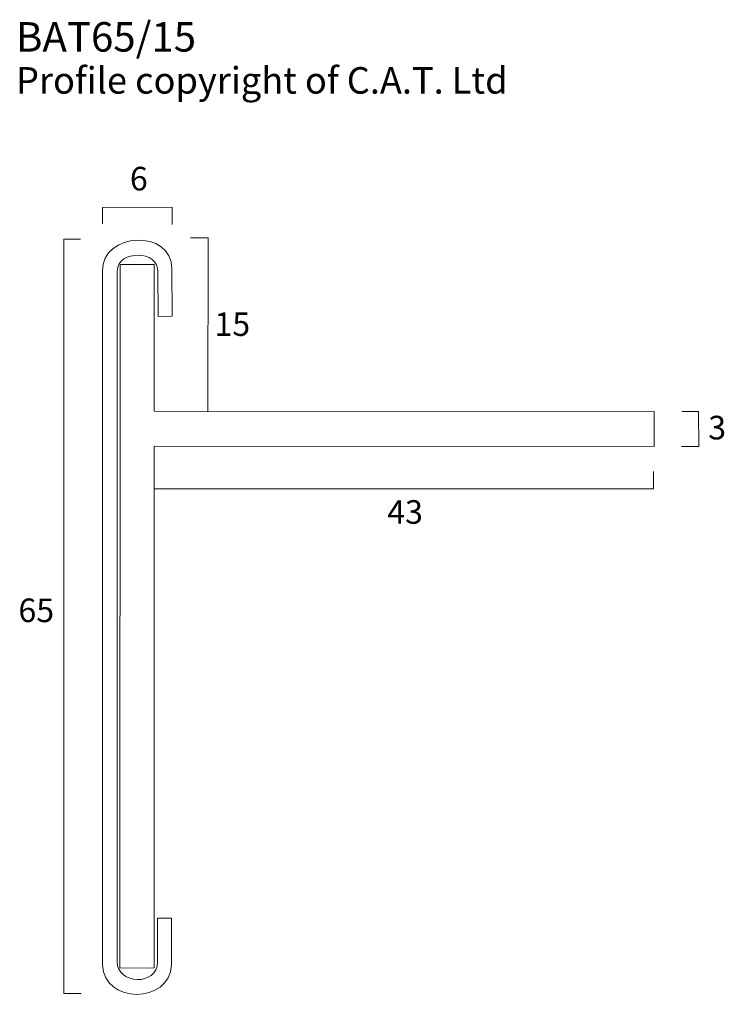
# Model space of a CAD drawing. Units: centimetres. Extents: x 7.19 to 13.26, y 0.78 to 9.27.
import ezdxf

# ---------------------------------------------------------------- set-up
doc = ezdxf.new("R2010")
doc.units = ezdxf.units.CM
doc.header["$MEASUREMENT"] = 0
doc.layers.add('Layer 1', color=7, linetype='Continuous')
doc.styles.add('0', font='Arial', dxfattribs={"height": 1})
doc.styles.add('1', font='Arial', dxfattribs={"height": 1})
doc.styles.add('2', font='Arial', dxfattribs={"height": 1})
doc.styles.add('3', font='Arial', dxfattribs={"height": 1})
doc.styles.add('4', font='Arial', dxfattribs={"height": 1})
doc.styles.add('5', font='Arial', dxfattribs={"height": 1})
doc.styles.add('6', font='Arial', dxfattribs={"height": 1})

msp = doc.modelspace()

# ---------------------------------------------------------------- linework, layer by layer
at = {"layer": 'Layer 1', "lineweight": 5}
for points, knots in [([(7.90326, 7.51035), (7.90326, 7.51035), (7.90326, 7.65206), (7.90326, 7.65206), (7.90326, 7.65206), (7.90326, 7.65206), (8.50326, 7.65529), (8.50326, 7.65529), (8.50326, 7.65529), (8.50326, 7.65529), (8.50327, 7.50529), (8.50327, 7.50529)], [0, 0, 0, 0, 0.3333333, 0.3333333, 0.3333333, 0.3333333, 0.6666667, 0.6666667, 0.6666667, 0.6666667, 1, 1, 1, 1]), ([(8.81148, 5.89037), (8.81148, 5.89037), (8.81187, 7.39036), (8.81187, 7.39036), (8.81187, 7.39036), (8.81187, 7.39036), (8.66187, 7.39037), (8.66187, 7.39037)], [0, 0, 0, 0, 0.5, 0.5, 0.5, 0.5, 1, 1, 1, 1]), ([(7.71903, 0.87891), (7.71903, 0.87891), (7.56902, 0.87891), (7.56902, 0.87891), (7.56902, 0.87891), (7.56902, 0.87891), (7.57047, 7.37883), (7.57047, 7.37883), (7.57047, 7.37883), (7.57047, 7.37883), (7.71467, 7.37891), (7.71467, 7.37891)], [0, 0, 0, 0, 0.3333333, 0.3333333, 0.3333333, 0.3333333, 0.6666667, 0.6666667, 0.6666667, 0.6666667, 1, 1, 1, 1]), ([(12.89019, 5.59284), (12.89019, 5.59284), (13.04018, 5.59284), (13.04018, 5.59284), (13.04018, 5.59284), (13.04018, 5.59284), (13.03873, 5.89284), (13.03873, 5.89284), (13.03873, 5.89284), (13.03873, 5.89284), (12.89455, 5.89285), (12.89455, 5.89285)], [0, 0, 0, 0, 0.3333333, 0.3333333, 0.3333333, 0.3333333, 0.6666667, 0.6666667, 0.6666667, 0.6666667, 1, 1, 1, 1]), ([(8.35079, 5.22616), (8.35079, 5.22616), (12.6508, 5.22577), (12.6508, 5.22577), (12.6508, 5.22577), (12.6508, 5.22577), (12.65082, 5.37576), (12.65082, 5.37576)], [0, 0, 0, 0, 0.5, 0.5, 0.5, 0.5, 1, 1, 1, 1])]:
    msp.add_open_spline(points, degree=3, knots=knots, dxfattribs=at)
at = {"layer": 'Layer 1', "lineweight": 15}
for points, knots in [([(7.90218, 1.1237), (7.90218, 1.1237), (7.90144, 7.1044), (7.90144, 7.1044), (7.90144, 7.1044), (7.89865, 7.43976), (8.50166, 7.47172), (8.50142, 7.12216), (8.50142, 7.12216), (8.50142, 7.12216), (8.50248, 6.71428), (8.50248, 6.71428), (8.50248, 6.71428), (8.50248, 6.71428), (8.38122, 6.71309), (8.38122, 6.71309), (8.38122, 6.71309), (8.38122, 6.71309), (8.38069, 7.09678), (8.38069, 7.09678), (8.38069, 7.09678), (8.3874, 7.28532), (8.03624, 7.29001), (8.02879, 7.10439), (8.02879, 7.10439), (8.02879, 7.10439), (8.02814, 1.15201), (8.02814, 1.15201), (8.02814, 1.15201), (8.02814, 0.95618), (8.37637, 0.93781), (8.37642, 1.152), (8.37642, 1.152), (8.37642, 1.152), (8.37654, 1.52837), (8.37654, 1.52837), (8.37654, 1.52837), (8.37654, 1.52837), (8.49728, 1.52833), (8.49728, 1.52833), (8.49728, 1.52833), (8.49728, 1.52833), (8.4965, 1.14375), (8.4965, 1.14375), (8.4965, 1.14375), (8.49657, 1.13729), (8.49649, 1.13088), (8.49623, 1.12452), (8.49623, 1.12452), (8.48262, 0.78464), (7.91325, 0.78672), (7.90218, 1.1237)], [0, 0, 0, 0, 0.0769231, 0.0769231, 0.0769231, 0.0769231, 0.1538462, 0.1538462, 0.1538462, 0.1538462, 0.2307692, 0.2307692, 0.2307692, 0.2307692, 0.3076923, 0.3076923, 0.3076923, 0.3076923, 0.3846154, 0.3846154, 0.3846154, 0.3846154, 0.4615385, 0.4615385, 0.4615385, 0.4615385, 0.5384615, 0.5384615, 0.5384615, 0.5384615, 0.6153846, 0.6153846, 0.6153846, 0.6153846, 0.6923077, 0.6923077, 0.6923077, 0.6923077, 0.7692308, 0.7692308, 0.7692308, 0.7692308, 0.8461538, 0.8461538, 0.8461538, 0.8461538, 0.9230769, 0.9230769, 0.9230769, 0.9230769, 1, 1, 1, 1]), ([(8.05199, 1.09744), (8.05199, 1.09744), (8.34877, 1.09917), (8.34877, 1.09917), (8.34877, 1.09917), (8.34877, 1.09917), (8.34925, 5.59516), (8.34925, 5.59516), (8.34925, 5.59516), (8.34925, 5.59516), (12.65649, 5.59265), (12.65649, 5.59265), (12.65649, 5.59265), (12.65649, 5.59265), (12.65639, 5.89402), (12.65639, 5.89402), (12.65639, 5.89402), (12.65639, 5.89402), (8.34925, 5.89579), (8.34925, 5.89579), (8.34925, 5.89579), (8.34925, 5.89579), (8.34925, 7.1605), (8.34925, 7.1605), (8.34925, 7.1605), (8.34925, 7.1605), (8.05537, 7.1605), (8.05537, 7.1605), (8.05537, 7.1605), (8.05537, 7.1605), (8.05199, 1.09744), (8.05199, 1.09744)], [0, 0, 0, 0, 0.125, 0.125, 0.125, 0.125, 0.25, 0.25, 0.25, 0.25, 0.375, 0.375, 0.375, 0.375, 0.5, 0.5, 0.5, 0.5, 0.625, 0.625, 0.625, 0.625, 0.75, 0.75, 0.75, 0.75, 0.875, 0.875, 0.875, 0.875, 1, 1, 1, 1])]:
    msp.add_open_spline(points, degree=3, knots=knots, dxfattribs=at)

# ---------------------------------------------------------------- texts
at = {"layer": 'Layer 1', "oblique": -0.000002}
for s, height, style, p in [('BAT65/15', 0.254002, '5', (7.15801, 8.99516)), ('Profile copyright of C.A.T. Ltd', 0.2286, '6', (7.15801, 8.63299)), ('6', 0.2032, '1', (8.13892, 7.79879)), ('15', 0.203198, '4', (8.86725, 6.54508)), ('3', 0.2032, '2', (13.12162, 5.65316)), ('43', 0.203198, '3', (10.35603, 4.92605)), ('65', 0.203198, '0', (7.17853, 4.07853))]:
    msp.add_text(s, height=height, dxfattribs=dict(at, style=style)).set_placement(p)

doc.saveas('drawing.dxf')
